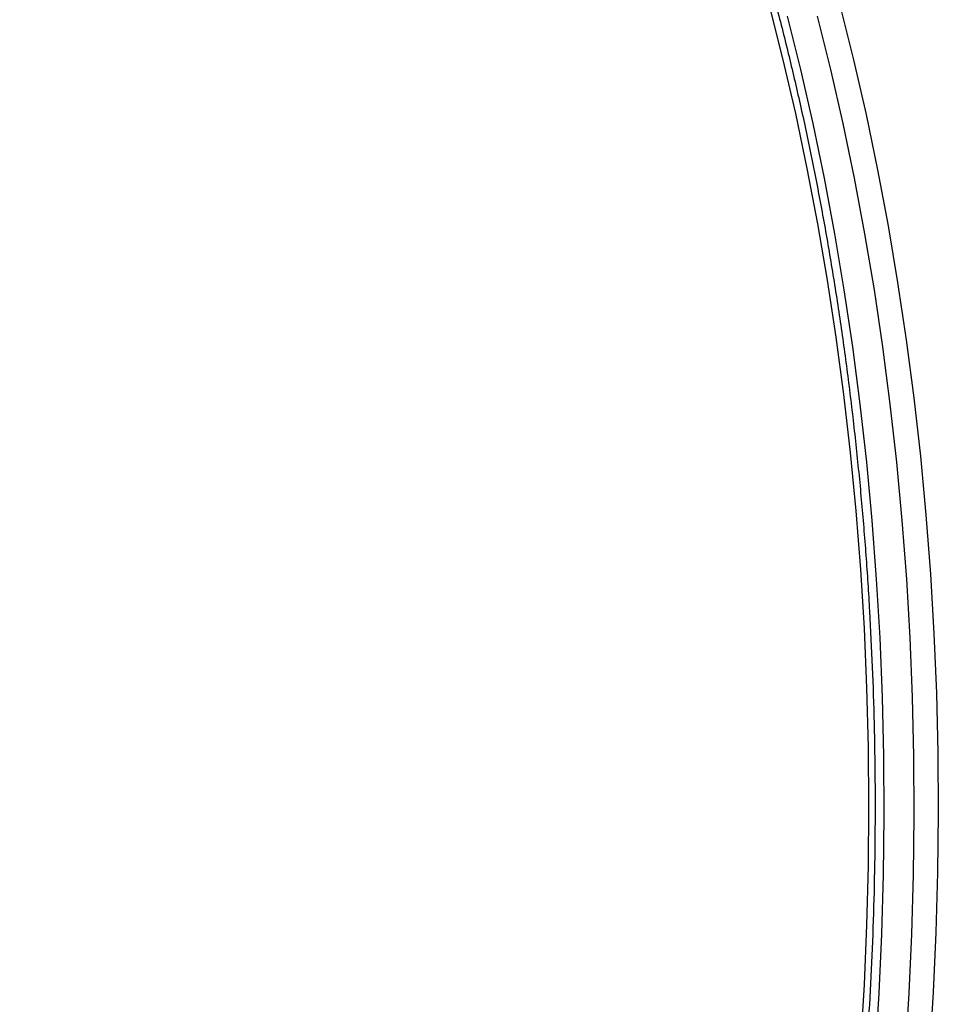
# Model space of a CAD drawing. Units: millimetres. Extents: x 1142.8 to 1159.1, y 969.7 to 986.8.
# Drawn here: x 1155.7 to 1155.8, y 982.9 to 983 of the extents above; entities that cross this region are included whole.
import ezdxf

# ---------------------------------------------------------------- set-up
doc = ezdxf.new("R2010")
doc.units = ezdxf.units.MM
doc.header["$LTSCALE"] = 100
doc.header["$PDSIZE"] = -1
doc.layers.add('DIASTASEIS', color=253, linetype='Continuous', lineweight=5)
doc.styles.get("Standard").update_dxf_attribs({"font": 'ARIALN.TTF'})
doc.dimstyles.new('STANDARD_ACAD', dxfattribs={"dimtxt": 0.18, "dimasz": 0.15, "dimexe": 0.18, "dimexo": 0.0625, "dimgap": 0.09, "dimtad": 0, "dimtih": 1, "dimtoh": 1, "dimzin": 0, "dimdsep": 46, "dimtxsty": 'Standard', "dimblk": 'OBLIQUE', "dimcen": 0.09, "dimadec": 0, "dimazin": 0, "dimtfac": 1, "dimtofl": 0, "dimtmove": 0, "dimatfit": 3, "dimfxl": 1, "dimtolj": 1, "dimtzin": 0, "dimarcsym": 0})

# ---------------------------------------------------------------- blocks, each defined once
blk = doc.blocks.new('OPSI A S290A')
at = {"color": 8, "linetype": 'Continuous', "lineweight": 25, "flags": 128}
for points in [[(1155.800447489368, 983.0475562118609), (1155.802733108096, 983.038410233622), (1155.804859150168, 983.0291115826294), (1155.806823070157, 983.0196713917967), (1155.808622516737, 983.0101009634955), (1155.8102553355, 983.0004117560256), (1155.811719571539, 982.9906153698994), (1155.813013471778, 982.9807235339458), (1155.814135487082, 982.9707480912748), (1155.815084274105, 982.9607009850961), (1155.815858696904, 982.9505942444157), (1155.81645782829, 982.9404399696423), (1155.816880950948, 982.9302503180925), (1155.817127558288, 982.9200374894381), (1155.817197355058, 982.9098137111005), (1155.817090257691, 982.8995912236114), (1155.816806394414, 982.8893822659566), (1155.816346105084, 982.8791990609225), (1155.815709940785, 982.869053800463)], [(1155.791402152176, 983.0458660693339), (1155.793661615478, 983.0367978909298), (1155.795762692829, 983.0275786473012), (1155.797702863303, 983.0182193999299), (1155.799479799034, 983.0087313782788), (1155.80109136801, 982.9991259663166), (1155.802535636631, 982.98941468886), (1155.803810872025, 982.979609197745), (1155.804915544131, 982.9697212578503), (1155.805848327538, 982.9597627329749), (1155.806608103068, 982.949745571611), (1155.807193959125, 982.9396817926008), (1155.80760519278, 982.9295834707227), (1155.807841310627, 982.9194627221996), (1155.807902029364, 982.9093316901608), (1155.807787276142, 982.8992025300759), (1155.807497188644, 982.8890873951686), (1155.807032114923, 982.8789984218329), (1155.806392612985, 982.8689477150756)], [(1155.811588765408, 982.8689477150756), (1155.812228267345, 982.8789984218329), (1155.812693341066, 982.8890873951686), (1155.812983428565, 982.8992025300759), (1155.813098181787, 982.9093316901608), (1155.813037463049, 982.9194627221996), (1155.812801345202, 982.9295834707227), (1155.812390111547, 982.9396817926008), (1155.811804255492, 982.949745571611), (1155.811044479962, 982.9597627329749), (1155.810111696554, 982.9697212578503), (1155.809007024447, 982.979609197745), (1155.807731789053, 982.98941468886), (1155.806287520434, 982.9991259663166), (1155.804675951456, 983.0087313782788), (1155.802899015725, 983.0182193999299), (1155.800958845251, 983.0275786473012), (1155.798857767901, 983.0367978909298), (1155.796598304598, 983.0458660693339)]]:
    blk.add_lwpolyline(points, dxfattribs=at)
at = {"color": 7, "linetype": 'Continuous', "lineweight": 25, "flags": 128}
for points in [[(1155.788372027855, 983.0475145146211), (1155.790664984483, 983.0384559265904), (1155.792799362576, 983.0292436338186), (1155.794772590376, 983.0198887363995), (1155.796582290293, 983.0104025062574), (1155.798226281784, 983.0007963735598), (1155.799702583965, 982.9910819129482), (1155.801009418008, 982.9812708295913), (1155.80214520928, 982.9713749450802), (1155.803108589238, 982.9614061831862), (1155.803898397089, 982.9513765554893), (1155.804513681172, 982.9412981469104), (1155.804953700119, 982.9311831011464), (1155.805217923742, 982.9210436060403), (1155.805306033672, 982.9108918788943)], [(1155.805306033672, 982.9108918788943), (1155.805217923742, 982.9007401517474), (1155.804953700119, 982.8906006566413), (1155.804513681172, 982.8804856108782), (1155.803898397089, 982.8704072022992)]]:
    blk.add_lwpolyline(points, dxfattribs=at)
at = {"color": 7, "linetype": 'Continuous', "lineweight": 25}
blk.add_open_spline([(1155.67081614891, 983.2027600313786), (1155.671519034622, 983.2026778418876), (1155.673795751562, 983.2024116219263), (1155.677636302264, 983.2016264233043), (1155.682330892158, 983.2004176950295), (1155.687001816523, 983.1988793384353), (1155.691644353954, 983.1970366764081), (1155.696253492009, 983.1948861685823), (1155.700824654699, 983.1924322530376), (1155.705353419982, 983.1896774264242), (1155.709835496429, 983.1866248681363), (1155.714266639912, 983.183277749079), (1155.718642607115, 983.1796394503999), (1155.722959123828, 983.1757135503085), (1155.727211872383, 983.1715038742668), (1155.731396492669, 983.1670145230919), (1155.735508592979, 983.1622498983888), (1155.739543766722, 983.1572147189909), (1155.743497612037, 983.1519140304881), (1155.74736574284, 983.1463532217977), (1155.751143808273, 983.1405380288797), (1155.754827527304, 983.1344745081879), (1155.758412711815, 983.1281690117567), (1155.761895279285, 983.1216281713205), (1155.765271249054, 983.1148589125587), (1155.768536753114, 983.1078684433533), (1155.771688045254, 983.1006642415623), (1155.774721508826, 983.0932540425883), (1155.777633663301, 983.0856458269145), (1155.780421169833, 983.07784780774), (1155.78308083599, 983.0698684187528), (1155.78560961983, 983.0617163020825), (1155.788004633396, 983.0534002964214), (1155.790263145782, 983.0449294253176), (1155.792382585809, 983.0363128856043), (1155.794360544396, 983.0275600359619), (1155.796194776671, 983.0186803855713), (1155.79788320385, 983.0096835828426), (1155.799423914923, 983.0005794042108), (1155.800815168162, 982.9913777429592), (1155.802055392474, 982.9820885980753), (1155.803143188588, 982.9727220631194), (1155.804077330115, 982.9632883150962), (1155.804856764455, 982.9537976033325), (1155.805480613584, 982.9442602383406), (1155.805948174699, 982.9346865806856), (1155.806258920724, 982.9250870298456), (1155.806412500702, 982.9154720130628), (1155.806408740049, 982.9058519743921), (1155.806247640816, 982.8962373713794), (1155.805929382152, 982.8866386558666), (1155.805454320145, 982.8770662625684), (1155.804822986844, 982.8675305901834), (1155.804036089998, 982.8580419983018), (1155.803094512556, 982.8486107963299), (1155.801999312022, 982.8392472324249), (1155.800751719698, 982.8299614824627), (1155.799353139812, 982.8207636390262), (1155.797805148504, 982.8116637004177), (1155.796109492718, 982.8026715596916), (1155.794268088945, 982.7937969937002), (1155.792283021863, 982.7850496521523), (1155.790156542829, 982.7764390466546), (1155.787891068247, 982.7679745397472), (1155.785489177753, 982.7596653338896), (1155.782953612264, 982.7515204603915), (1155.780287271784, 982.7435487682551), (1155.777493212985, 982.7357589128969), (1155.774574646499, 982.7281593447269), (1155.771534933809, 982.7207582975389), (1155.768377583714, 982.7135637766924), (1155.765106248191, 982.7065835470548), (1155.761724717533, 982.6998251206851), (1155.758236914573, 982.6932957443241), (1155.754646887784, 982.6870023865004), (1155.750958802873, 982.6809517252777), (1155.7471769331, 982.6751501332847), (1155.743305645912, 982.669603673572), (1155.739349411933, 982.6643180818728), (1155.735312768807, 982.6592988610146), (1155.731200362892, 982.6545508277586), (1155.72701665444, 982.650079691517), (1155.72276684025, 982.6458860679368), (1155.718453304306, 982.641987867326), (1155.714535916179, 982.6387108058752), (1155.712037143277, 982.6368635484951), (1155.71101402438, 982.6361071916717)], degree=3, knots=[0, 0, 0, 0, 0.005449129760267642, 0.01765027487821148, 0.02983642098701274, 0.04200361638408476, 0.05414949504424428, 0.06627322041577331, 0.07837525765601594, 0.09045705580993364, 0.1025207128124911, 0.1145686737878466, 0.1266034888396639, 0.1386276372856143, 0.1506434131524071, 0.1626528608709355, 0.174657748587122, 0.1866595674691427, 0.1986595474621927, 0.2106586822573701, 0.2226576720392368, 0.2346570267800457, 0.2466572534647195, 0.2586587274553654, 0.2706617162859449, 0.282666400296767, 0.2946728901536198, 0.3066812414866555, 0.3186914669632003, 0.3307035461337074, 0.3427174333824258, 0.3547330642890124, 0.3667503606733932, 0.3787692345599007, 0.3907895912613504, 0.4028113317511235, 0.4148343544625841, 0.426858556630146, 0.4388838352651829, 0.4509100878422755, 0.4629372127565977, 0.474965109601282, 0.4869936793037806, 0.499022824152331, 0.5110524477373255, 0.5230824548272276, 0.535112751194831, 0.5471432434064191, 0.5591738385840964, 0.5712044434135173, 0.5832349352595059, 0.5952652212435837, 0.6072952078944783, 0.6193248008888125, 0.6313539048125973, 0.6433824229496117, 0.6554102571070761, 0.6674373074916503, 0.6794634726518932, 0.691488649507503, 0.7035127334908517, 0.7155356188328567, 0.7275571990335103, 0.7395773675672487, 0.7515960188859632, 0.7636130497974037, 0.7756283613149402, 0.7876418610964889, 0.7996534666159009, 0.8116631092397518, 0.8236707394156348, 0.8356763332141056, 0.8476799005031409, 0.8596814950677356, 0.8716812270118568, 0.8836792777853744, 0.8956759181495887, 0.9076715293091558, 0.9196666272637339, 0.9316617214337228, 0.9436575392650494, 0.9556550959309924, 0.9676556479253051, 0.9796607180572271, 0.9916721108601168, 1, 1, 1, 1], dxfattribs=at)
blk = doc.blocks.new('_Oblique')
at = {"color": 0, "linetype": 'ByBlock', "lineweight": -2, "transparency": 16777216}
blk.add_line((-0.5, -0.5), (0.5, 0.5), dxfattribs=at)
blk = doc.blocks.new('*D15')
at = {"layer": 'Defpoints', "color": 0}
for p in [(1155.924499912553, 985.0421695285695), (1152.476339604292, 982.0183918788944), (1153.36446984185, 982.0183918788944)]:
    blk.add_point(p, dxfattribs=at)
at = {"layer": 'DIASTASEIS', "color": 0, "lineweight": -2}
for p, q in [((1155.861999912553, 985.0421695285695), (1152.296339604292, 985.0421695285695)), ((1152.476339604292, 985.0421695285695), (1152.476339604292, 983.7284526000485)), ((1152.476339604292, 982.0183918788944), (1152.476339604292, 983.3321088074154)), ((1153.30196984185, 982.0183918788944), (1152.296339604292, 982.0183918788944))]:
    blk.add_line(p, q, dxfattribs=at)
at = {"layer": 'DIASTASEIS', "color": 0, "linetype": 'ByBlock', "lineweight": -2, "xscale": 0.15, "yscale": 0.15, "zscale": 0.15}
for p, rotation in [((1152.476339604292, 985.0421695285695), 90), ((1152.476339604292, 982.0183918788944), 270)]:
    blk.add_blockref('_Oblique', p, dxfattribs=dict(at, rotation=rotation))
at = {"layer": 'DIASTASEIS', "color": 0, "insert": (1152.476339604292, 983.5302807037319), "char_height": 0.18, "attachment_point": 5}
blk.add_mtext('\\A1;3,00', dxfattribs=at)

msp = doc.modelspace()

# ---------------------------------------------------------------- block references
msp.add_blockref('OPSI A S290A', (0, 0))

# ---------------------------------------------------------------- dimensions: what is measured, and where the dimension line sits
at = {"layer": 'DIASTASEIS'}
dim = msp.add_linear_dim(base=(1152.476339604292, 982.0183918788944), p1=(1155.924499912553, 985.0421695285695), p2=(1153.36446984185, 982.0183918788944), angle=90, text='3,00', dimstyle='STANDARD_ACAD', dxfattribs=at)
dim.commit()
dim.dimension.update_dxf_attribs({"geometry": '*D15', "text_midpoint": (1152.476339604292, 983.5302807037319)})

doc.saveas('drawing.dxf')
